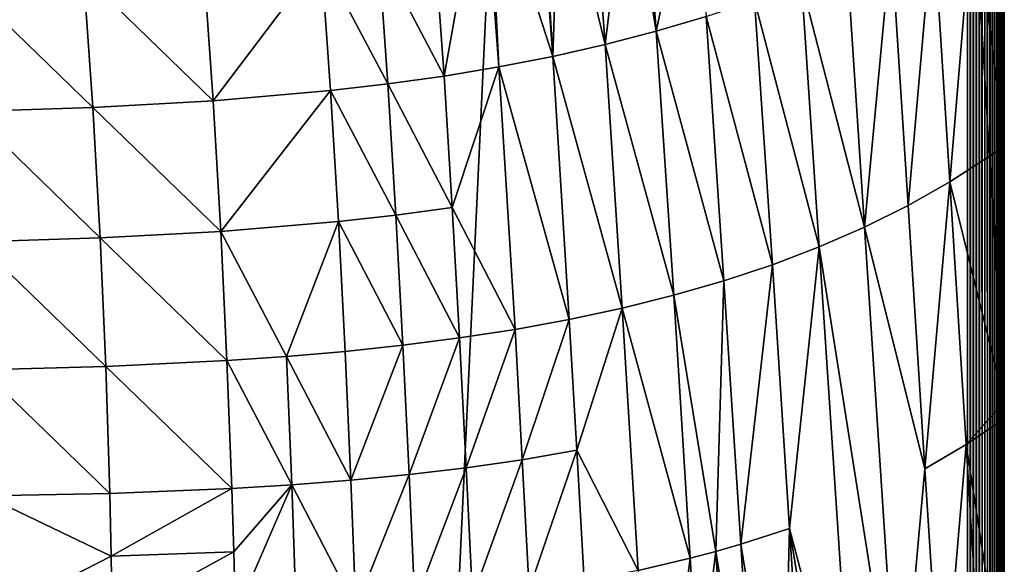
# Model space of a CAD drawing. Extents: x -24 to 24, y -160 to 24.
# Drawn here: x 11 to 24, y -146 to -138 of the extents above; entities that cross this region are included whole.
import ezdxf

# ---------------------------------------------------------------- set-up
doc = ezdxf.new("R2010")
doc.units = 0
doc.layers.add('L1', color=7, linetype='CONTINUOUS')

msp = doc.modelspace()

# ---------------------------------------------------------------- linework, layer by layer
at = {"layer": 'L1', "color": 7}
for points in [[(-23.75, 0, 95), (-16.25, -159, 95), (23.75, 0, 95)], [(23.75, 0, 95), (-16.25, -159, 95), (16.25, -159, 95)], [(23.75, 0, 95), (16.25, -159, 95), (23.75, -151.5, 95)], [(23.79129, -151.5, 94.99829), (23.79129, 0, 94.99829), (23.75, 0, 95)], [(23.79129, -151.5, 94.99829), (23.75, 0, 95), (23.75, -151.5, 95)], [(23.8323, -151.5, 94.99318), (23.8323, 0, 94.99318), (23.79129, 0, 94.99829)], [(23.8323, -151.5, 94.99318), (23.79129, 0, 94.99829), (23.79129, -151.5, 94.99829)], [(23.87274, -151.5, 94.9847), (23.87274, 0, 94.9847), (23.8323, 0, 94.99318)], [(23.87274, -151.5, 94.9847), (23.8323, 0, 94.99318), (23.8323, -151.5, 94.99318)], [(23.91235, -151.5, 94.97291), (23.91235, 0, 94.97291), (23.87274, 0, 94.9847)], [(23.91235, -151.5, 94.97291), (23.87274, 0, 94.9847), (23.87274, -151.5, 94.9847)], [(23.95085, -151.5, 94.95789), (23.95085, 0, 94.95789), (23.91235, 0, 94.97291)], [(23.95085, -151.5, 94.95789), (23.91235, 0, 94.97291), (23.91235, -151.5, 94.97291)], [(23.98797, -151.5, 94.93974), (23.98797, 0, 94.93974), (23.95085, 0, 94.95789)], [(23.98797, -151.5, 94.93974), (23.95085, 0, 94.95789), (23.95085, -151.5, 94.95789)], [(24.02347, -151.5, 94.91859), (24.02347, 0, 94.91859), (23.98797, 0, 94.93974)], [(24.02347, -151.5, 94.91859), (23.98797, 0, 94.93974), (23.98797, -151.5, 94.93974)], [(24.05711, -151.5, 94.89457), (24.05711, 0, 94.89457), (24.02347, 0, 94.91859)], [(24.05711, -151.5, 94.89457), (24.02347, 0, 94.91859), (24.02347, -151.5, 94.91859)], [(24.08864, -151.5, 94.86786), (24.08864, 0, 94.86786), (24.05711, 0, 94.89457)], [(24.08864, -151.5, 94.86786), (24.05711, 0, 94.89457), (24.05711, -151.5, 94.89457)], [(24.11786, -151.5, 94.83864), (24.11786, 0, 94.83864), (24.08864, 0, 94.86786)], [(24.11786, -151.5, 94.83864), (24.08864, 0, 94.86786), (24.08864, -151.5, 94.86786)], [(24.14457, -151.5, 94.8071), (24.14457, 0, 94.8071), (24.11786, 0, 94.83864)], [(24.14457, -151.5, 94.8071), (24.11786, 0, 94.83864), (24.11786, -151.5, 94.83864)], [(24.16858, -151.5, 94.77347), (24.16858, 0, 94.77347), (24.14457, 0, 94.8071)], [(24.16858, -151.5, 94.77347), (24.14457, 0, 94.8071), (24.14457, -151.5, 94.8071)], [(24.18974, -151.5, 94.73798), (24.18974, 0, 94.73798), (24.16858, 0, 94.77347)], [(24.18974, -151.5, 94.73798), (24.16858, 0, 94.77347), (24.16858, -151.5, 94.77347)], [(24.20789, -151.5, 94.70085), (24.20789, 0, 94.70085), (24.18974, 0, 94.73798)], [(24.20789, -151.5, 94.70085), (24.18974, 0, 94.73798), (24.18974, -151.5, 94.73798)], [(24.22291, -151.5, 94.66235), (24.22291, 0, 94.66235), (24.20789, 0, 94.70085)], [(24.22291, -151.5, 94.66235), (24.20789, 0, 94.70085), (24.20789, -151.5, 94.70085)], [(24.2347, -151.5, 94.62275), (24.2347, 0, 94.62275), (24.22291, 0, 94.66235)], [(24.2347, -151.5, 94.62275), (24.22291, 0, 94.66235), (24.22291, -151.5, 94.66235)], [(24.24318, -151.5, 94.5823), (24.24318, 0, 94.5823), (24.2347, 0, 94.62275)], [(24.24318, -151.5, 94.5823), (24.2347, 0, 94.62275), (24.2347, -151.5, 94.62275)], [(24.24829, -151.5, 94.54129), (24.24829, 0, 94.54129), (24.24318, 0, 94.5823)], [(24.24829, -151.5, 94.54129), (24.24318, 0, 94.5823), (24.24318, -151.5, 94.5823)], [(24.25, -151.5, 94.5), (24.25, 0, 94.5), (24.24829, 0, 94.54129)], [(24.25, -151.5, 94.5), (24.24829, 0, 94.54129), (24.24829, -151.5, 94.54129)], [(24.25, -151.5, 94.5), (24.25, -79.59253, 89), (24.25, 0, 94.5)], [(24.25, -151.5, 94.5), (24.25001, -136.0001, 88.99998), (24.25, -79.59253, 89)], [(16.67048, -138.9638, 81.62347), (16.54295, -137.1669, 81.49007), (17.20199, -136, 81.85247)], [(16.67048, -138.9638, 81.62347), (17.20199, -136, 81.85247), (17.41374, -138.8398, 82.03961)], [(17.20199, -136, 81.85247), (17.27147, -136, 81.89122), (17.41374, -138.8398, 82.03961)], [(17.27147, -136, 81.89122), (17.93748, -136, 82.31503), (18.14049, -138.6978, 82.4903)], [(17.41374, -138.8398, 82.03961), (17.27147, -136, 81.89122), (18.14049, -138.6978, 82.4903)], [(18.14049, -138.6978, 82.4903), (17.93748, -136, 82.31503), (17.98187, -136, 82.34327)], [(17.98187, -136, 82.34327), (18.23159, -136, 82.50219), (18.14049, -138.6978, 82.4903)], [(18.14049, -138.6978, 82.4903), (18.23159, -136, 82.50219), (18.85025, -138.5372, 82.97652)], [(18.23159, -136, 82.50219), (18.65908, -136, 82.81054), (18.85025, -138.5372, 82.97652)], [(19.15797, -136, 83.1704), (18.85025, -138.5372, 82.97652), (18.65908, -136, 82.81054)], [(19.54254, -138.3575, 83.49931), (18.85025, -138.5372, 82.97652), (19.15797, -136, 83.1704)], [(19.32266, -136, 83.30449), (19.54254, -138.3575, 83.49931), (19.15797, -136, 83.1704)], [(19.32266, -136, 83.30449), (19.36683, -136, 83.34045), (19.54254, -138.3575, 83.49931)], [(19.36683, -136, 83.34045), (20.04532, -136, 83.89285), (19.54254, -138.3575, 83.49931)], [(19.54254, -138.3575, 83.49931), (20.04532, -136, 83.89285), (20.21676, -138.1581, 84.05989)], [(24.25001, -136.2117, 88.99998), (24.25001, -136.0001, 88.99998), (24.25, -151.5, 94.5)], [(24.25002, -139.9068, 88.99997), (23.8373, -136.4975, 88.3121), (24.25001, -136.2117, 88.99998)], [(24.25, -151.5, 94.5), (24.25002, -139.9068, 88.99997), (24.25001, -136.2117, 88.99998)], [(23.8373, -136.4975, 88.3121), (23.51277, -140.394, 87.82035), (23.28987, -136.8354, 87.48626)], [(24.05141, -140.0465, 88.6646), (23.51277, -140.394, 87.82035), (23.8373, -136.4975, 88.3121)], [(24.25002, -139.9068, 88.99997), (24.05141, -140.0465, 88.6646), (23.8373, -136.4975, 88.3121)], [(22.71821, -137.1469, 86.71109), (23.28987, -136.8354, 87.48626), (22.94876, -140.7139, 87.02918)], [(22.94876, -140.7139, 87.02918), (23.28987, -136.8354, 87.48626), (23.51277, -140.394, 87.82035)], [(15.78455, -137.2743, 81.10561), (16.54295, -137.1669, 81.49007), (16.67048, -138.9638, 81.62347)], [(22.12393, -137.4337, 85.98325), (22.71821, -137.1469, 86.71109), (22.36002, -141.0067, 86.28976)], [(22.94876, -140.7139, 87.02918), (22.36002, -141.0067, 86.28976), (22.71821, -137.1469, 86.71109)], [(15.78455, -137.2743, 81.10561), (15.91121, -139.0703, 81.24083), (15.01029, -137.3644, 80.75434)], [(16.67048, -138.9638, 81.62347), (15.91121, -139.0703, 81.24083), (15.78455, -137.2743, 81.10561)], [(15.01029, -137.3644, 80.75434), (13.54791, -139.2963, 80.27179), (13.41981, -137.4988, 80.13956)], [(15.01029, -137.3644, 80.75434), (15.1367, -139.1601, 80.89008), (13.54791, -139.2963, 80.27179)], [(15.91121, -139.0703, 81.24083), (15.1367, -139.1601, 80.89008), (15.01029, -137.3644, 80.75434)], [(21.50827, -137.6971, 85.30015), (22.12393, -137.4337, 85.98325), (22.36002, -141.0067, 86.28976)], [(10.13116, -137.6499, 79.13533), (11.79111, -137.5914, 79.60475), (11.91805, -139.3877, 79.73939)], [(13.41981, -137.4988, 80.13956), (13.54791, -139.2963, 80.27179), (11.79111, -137.5914, 79.60475)], [(11.91805, -139.3877, 79.73939), (11.79111, -137.5914, 79.60475), (13.54791, -139.2963, 80.27179)], [(11.91805, -139.3877, 79.73939), (10.25555, -139.4433, 79.27531), (10.13116, -137.6499, 79.13533)], [(21.74754, -141.2735, 85.60001), (20.87226, -137.9382, 84.65964), (21.50827, -137.6971, 85.30015)], [(21.50827, -137.6971, 85.30015), (22.36002, -141.0067, 86.28976), (21.74754, -141.2735, 85.60001)], [(20.87226, -137.9382, 84.65964), (21.11236, -141.5156, 84.95774), (20.21676, -138.1581, 84.05989)], [(21.74754, -141.2735, 85.60001), (21.11236, -141.5156, 84.95774), (20.87226, -137.9382, 84.65964)], [(19.54254, -138.3575, 83.49931), (20.21676, -138.1581, 84.05989), (20.45552, -141.734, 84.36082)], [(20.45552, -141.734, 84.36082), (20.21676, -138.1581, 84.05989), (21.11236, -141.5156, 84.95774)], [(19.54254, -138.3575, 83.49931), (19.77798, -141.9298, 83.80718), (18.85025, -138.5372, 82.97652)], [(20.45552, -141.734, 84.36082), (19.77798, -141.9298, 83.80718), (19.54254, -138.3575, 83.49931)], [(18.14049, -138.6978, 82.4903), (18.85025, -138.5372, 82.97652), (19.08069, -142.104, 83.29485)], [(19.08069, -142.104, 83.29485), (18.85025, -138.5372, 82.97652), (19.77798, -141.9298, 83.80718)], [(17.41374, -138.8398, 82.03961), (18.14049, -138.6978, 82.4903), (18.36461, -142.2577, 82.82185)], [(18.36461, -142.2577, 82.82185), (18.14049, -138.6978, 82.4903), (19.08069, -142.104, 83.29485)], [(17.41374, -138.8398, 82.03961), (16.78111, -140.7422, 81.79224), (16.67048, -138.9638, 81.62347)], [(17.41374, -138.8398, 82.03961), (17.6307, -142.3919, 82.38614), (16.78111, -140.7422, 81.79224)], [(18.36461, -142.2577, 82.82185), (17.6307, -142.3919, 82.38614), (17.41374, -138.8398, 82.03961)], [(16.67048, -138.9638, 81.62347), (16.78111, -140.7422, 81.79224), (15.91121, -139.0703, 81.24083)], [(13.6512, -141.0667, 80.4559), (13.54791, -139.2963, 80.27179), (15.1367, -139.1601, 80.89008)], [(13.6512, -141.0667, 80.4559), (15.1367, -139.1601, 80.89008), (15.24273, -140.9335, 81.06847)], [(15.91121, -139.0703, 81.24083), (16.01925, -140.8458, 81.41503), (15.1367, -139.1601, 80.89008)], [(15.24273, -140.9335, 81.06847), (15.1367, -139.1601, 80.89008), (16.01925, -140.8458, 81.41503)], [(16.78111, -140.7422, 81.79224), (16.01925, -140.8458, 81.41503), (15.91121, -139.0703, 81.24083)], [(11.91805, -139.3877, 79.73939), (13.54791, -139.2963, 80.27179), (13.6512, -141.0667, 80.4559)], [(12.01773, -141.1541, 79.93108), (10.25555, -139.4433, 79.27531), (11.91805, -139.3877, 79.73939)], [(10.35048, -141.2046, 79.47694), (10.25555, -139.4433, 79.27531), (12.01773, -141.1541, 79.93108)], [(12.01773, -141.1541, 79.93108), (11.91805, -139.3877, 79.73939), (13.6512, -141.0667, 80.4559)], [(24.25002, -142.6875, 88.99997), (24.05141, -140.0465, 88.6646), (24.25002, -139.9068, 88.99997)], [(24.25, -151.5, 94.5), (24.25002, -142.6875, 88.99997), (24.25002, -139.9068, 88.99997)], [(24.05141, -140.0465, 88.6646), (24.25002, -143.3733, 88.99997), (23.51277, -140.394, 87.82035)], [(24.25002, -142.6875, 88.99997), (24.25002, -143.3733, 88.99997), (24.05141, -140.0465, 88.6646)], [(22.94876, -140.7139, 87.02918), (23.51277, -140.394, 87.82035), (23.17623, -144.2774, 87.35374)], [(23.17623, -144.2774, 87.35374), (23.51277, -140.394, 87.82035), (23.73336, -143.9501, 88.15929)], [(23.51277, -140.394, 87.82035), (24.25002, -143.3733, 88.99997), (23.73336, -143.9501, 88.15929)], [(16.78111, -140.7422, 81.79224), (16.88003, -142.5078, 81.98551), (16.01925, -140.8458, 81.41503)], [(17.6307, -142.3919, 82.38614), (16.88003, -142.5078, 81.98551), (16.78111, -140.7422, 81.79224)], [(23.17623, -144.2774, 87.35374), (22.36002, -141.0067, 86.28976), (22.94876, -140.7139, 87.02918)], [(15.24273, -140.9335, 81.06847), (16.01925, -140.8458, 81.41503), (16.11376, -142.6066, 81.61752)], [(16.11376, -142.6066, 81.61752), (16.01925, -140.8458, 81.41503), (16.88003, -142.5078, 81.98551)], [(15.24273, -140.9335, 81.06847), (14.53937, -142.7586, 80.96908), (13.6512, -141.0667, 80.4559)], [(15.24273, -140.9335, 81.06847), (15.33311, -142.6897, 81.27961), (14.53937, -142.7586, 80.96908)], [(16.11376, -142.6066, 81.61752), (15.33311, -142.6897, 81.27961), (15.24273, -140.9335, 81.06847)], [(21.74754, -141.2735, 85.60001), (22.36002, -141.0067, 86.28976), (22.826, -148.1459, 86.91576)], [(23.17623, -144.2774, 87.35374), (22.826, -148.1459, 86.91576), (22.36002, -141.0067, 86.28976)], [(12.01773, -141.1541, 79.93108), (12.09321, -142.8941, 80.17339), (10.35048, -141.2046, 79.47694)], [(13.6512, -141.0667, 80.4559), (13.73397, -142.8146, 80.68296), (12.01773, -141.1541, 79.93108)], [(12.01773, -141.1541, 79.93108), (13.73397, -142.8146, 80.68296), (12.09321, -142.8941, 80.17339)], [(13.6512, -141.0667, 80.4559), (14.53937, -142.7586, 80.96908), (13.73397, -142.8146, 80.68296)], [(10.35048, -141.2046, 79.47694), (12.09321, -142.8941, 80.17339), (10.41891, -142.9369, 79.73399)], [(21.74754, -141.2735, 85.60001), (21.34587, -145.0858, 85.26965), (21.11236, -141.5156, 84.95774)], [(22.21802, -148.4177, 86.21659), (21.34587, -145.0858, 85.26965), (21.74754, -141.2735, 85.60001)], [(21.74754, -141.2735, 85.60001), (22.826, -148.1459, 86.91576), (22.21802, -148.4177, 86.21659)], [(20.45552, -141.734, 84.36082), (21.11236, -141.5156, 84.95774), (20.6854, -145.3002, 84.6803)], [(20.6854, -145.3002, 84.6803), (21.11236, -141.5156, 84.95774), (21.34587, -145.0858, 85.26965)], [(20.45552, -141.734, 84.36082), (20.34625, -145.3977, 84.40428), (19.77798, -141.9298, 83.80718)], [(20.6854, -145.3002, 84.6803), (20.34625, -145.3977, 84.40428), (20.45552, -141.734, 84.36082)], [(19.08069, -142.104, 83.29485), (19.77798, -141.9298, 83.80718), (20.00134, -145.4889, 84.1403)], [(20.00134, -145.4889, 84.1403), (19.77798, -141.9298, 83.80718), (20.34625, -145.3977, 84.40428)], [(18.36461, -142.2577, 82.82185), (19.08069, -142.104, 83.29485), (18.46766, -144.0278, 83.00647)], [(18.46766, -144.0278, 83.00647), (19.08069, -142.104, 83.29485), (19.29487, -145.6531, 83.64719)], [(19.08069, -142.104, 83.29485), (20.00134, -145.4889, 84.1403), (19.29487, -145.6531, 83.64719)], [(18.36461, -142.2577, 82.82185), (17.72799, -144.1557, 82.58282), (17.6307, -142.3919, 82.38614)], [(18.46766, -144.0278, 83.00647), (17.72799, -144.1557, 82.58282), (18.36461, -142.2577, 82.82185)], [(16.11376, -142.6066, 81.61752), (16.88003, -142.5078, 81.98551), (16.19839, -144.3566, 81.84069)], [(16.19839, -144.3566, 81.84069), (16.88003, -142.5078, 81.98551), (16.9711, -144.2648, 82.19521)], [(17.6307, -142.3919, 82.38614), (16.9711, -144.2648, 82.19521), (16.88003, -142.5078, 81.98551)], [(17.72799, -144.1557, 82.58282), (16.9711, -144.2648, 82.19521), (17.6307, -142.3919, 82.38614)], [(16.11376, -142.6066, 81.61752), (15.4113, -144.4327, 81.51625), (15.33311, -142.6897, 81.27961)], [(16.19839, -144.3566, 81.84069), (15.4113, -144.4327, 81.51625), (16.11376, -142.6066, 81.61752)], [(14.53937, -142.7586, 80.96908), (14.61132, -144.4947, 81.21879), (13.73397, -142.8146, 80.68296)], [(15.33311, -142.6897, 81.27961), (15.4113, -144.4327, 81.51625), (14.53937, -142.7586, 80.96908)], [(14.53937, -142.7586, 80.96908), (15.4113, -144.4327, 81.51625), (14.61132, -144.4947, 81.21879)], [(24.25002, -143.3733, 88.99997), (24.25002, -142.6875, 88.99997), (24.25, -151.5, 94.5)], [(12.09321, -142.8941, 80.17339), (12.14746, -144.6109, 80.46012), (10.41891, -142.9369, 79.73399)], [(13.73397, -142.8146, 80.68296), (13.79981, -144.5441, 80.94545), (12.09321, -142.8941, 80.17339)], [(12.09321, -142.8941, 80.17339), (13.79981, -144.5441, 80.94545), (12.14746, -144.6109, 80.46012)], [(13.73397, -142.8146, 80.68296), (14.61132, -144.4947, 81.21879), (13.79981, -144.5441, 80.94545)], [(10.41891, -142.9369, 79.73399), (12.14746, -144.6109, 80.46012), (10.46296, -144.6425, 80.04205)], [(23.73336, -143.9501, 88.15929), (24.25002, -143.3733, 88.99997), (24.25002, -143.602, 88.99998)], [(24.25002, -143.3733, 88.99997), (24.25, -151.5, 94.5), (24.25002, -143.602, 88.99998)], [(23.73336, -143.9501, 88.15929), (24.25002, -143.602, 88.99998), (24.25001, -147.2972, 88.99998)], [(24.25002, -143.602, 88.99998), (24.25, -151.5, 94.5), (24.25001, -147.2972, 88.99998)], [(23.17623, -144.2774, 87.35374), (23.73336, -143.9501, 88.15929), (23.40389, -147.8412, 87.67787)], [(23.40389, -147.8412, 87.67787), (23.73336, -143.9501, 88.15929), (23.95187, -147.5039, 88.50258)], [(23.73336, -143.9501, 88.15929), (24.25001, -147.2972, 88.99998), (23.95187, -147.5039, 88.50258)], [(18.46766, -144.0278, 83.00647), (17.82026, -145.914, 82.79001), (17.72799, -144.1557, 82.58282)], [(18.56734, -145.7942, 83.19815), (17.82026, -145.914, 82.79001), (18.46766, -144.0278, 83.00647)], [(18.46766, -144.0278, 83.00647), (19.29487, -145.6531, 83.64719), (18.56734, -145.7942, 83.19815)], [(17.72799, -144.1557, 82.58282), (17.05524, -146.0143, 82.4194), (16.9711, -144.2648, 82.19521)], [(17.82026, -145.914, 82.79001), (17.05524, -146.0143, 82.4194), (17.72799, -144.1557, 82.58282)], [(16.19839, -144.3566, 81.84069), (15.4782, -146.1633, 81.7765), (15.4113, -144.4327, 81.51625)], [(16.27399, -146.0967, 82.08273), (15.4782, -146.1633, 81.7765), (16.19839, -144.3566, 81.84069)], [(16.19839, -144.3566, 81.84069), (16.9711, -144.2648, 82.19521), (16.27399, -146.0967, 82.08273)], [(16.27399, -146.0967, 82.08273), (16.9711, -144.2648, 82.19521), (17.05524, -146.0143, 82.4194)], [(23.40389, -147.8412, 87.67787), (22.826, -148.1459, 86.91576), (23.17623, -144.2774, 87.35374)], [(14.61132, -144.4947, 81.21879), (13.82676, -145.4023, 81.08918), (13.79981, -144.5441, 80.94545)], [(14.61132, -144.4947, 81.21879), (13.84951, -146.2559, 81.24168), (13.82676, -145.4023, 81.08918)], [(14.61132, -144.4947, 81.21879), (14.6695, -146.2158, 81.4973), (13.84951, -146.2559, 81.24168)], [(14.61132, -144.4947, 81.21879), (15.4113, -144.4327, 81.51625), (15.4782, -146.1633, 81.7765)], [(15.4782, -146.1633, 81.7765), (14.6695, -146.2158, 81.4973), (14.61132, -144.4947, 81.21879)], [(12.14746, -144.6109, 80.46012), (12.16704, -145.461, 80.61925), (10.46296, -144.6425, 80.04205)], [(12.16704, -145.461, 80.61925), (10.48318, -146.3221, 80.39998), (10.46296, -144.6425, 80.04205)], [(13.79981, -144.5441, 80.94545), (12.16704, -145.461, 80.61925), (12.14746, -144.6109, 80.46012)], [(13.79981, -144.5441, 80.94545), (13.82676, -145.4023, 81.08918), (12.16704, -145.461, 80.61925)], [(20.6854, -145.3002, 84.6803), (21.34587, -145.0858, 85.26965), (21.2496, -148.7637, 85.28594)], [(21.34587, -145.0858, 85.26965), (21.57985, -148.6565, 85.58058), (21.2496, -148.7637, 85.28594)], [(21.34587, -145.0858, 85.26965), (21.90269, -148.5412, 85.89073), (21.57985, -148.6565, 85.58058)], [(22.21802, -148.4177, 86.21659), (21.90269, -148.5412, 85.89073), (21.34587, -145.0858, 85.26965)], [(20.6854, -145.3002, 84.6803), (20.91208, -148.863, 85.00651), (20.34625, -145.3977, 84.40428)], [(21.2496, -148.7637, 85.28594), (20.91208, -148.863, 85.00651), (20.6854, -145.3002, 84.6803)], [(13.82676, -145.4023, 81.08918), (12.18138, -146.3055, 80.78937), (12.16704, -145.461, 80.61925)], [(13.82676, -145.4023, 81.08918), (13.84951, -146.2559, 81.24168), (12.18138, -146.3055, 80.78937)], [(20.00134, -145.4889, 84.1403), (20.34625, -145.3977, 84.40428), (20.11126, -147.2665, 84.31055)], [(20.11126, -147.2665, 84.31055), (20.34625, -145.3977, 84.40428), (20.56747, -148.9545, 84.74191)], [(20.34625, -145.3977, 84.40428), (20.91208, -148.863, 85.00651), (20.56747, -148.9545, 84.74191)], [(12.16704, -145.461, 80.61925), (12.18138, -146.3055, 80.78937), (10.48318, -146.3221, 80.39998)], [(19.29487, -145.6531, 83.64719), (20.00134, -145.4889, 84.1403), (19.75763, -147.3482, 84.06484)], [(20.00134, -145.4889, 84.1403), (20.11126, -147.2665, 84.31055), (19.75763, -147.3482, 84.06484)]]:
    msp.add_3dface(points, dxfattribs=at)

doc.saveas('drawing.dxf')
